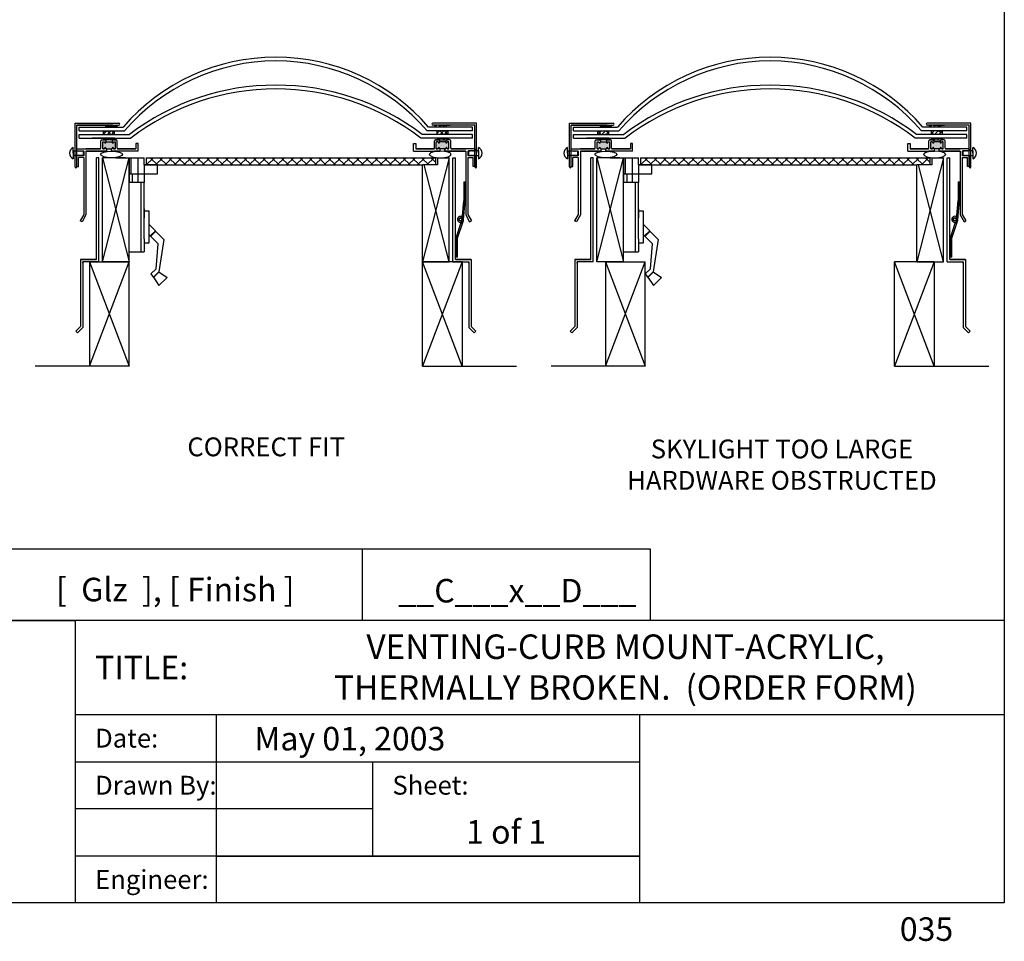
# Model space of a CAD drawing. Units: inches. Extents: x 2.7 to 10.9, y -2 to 8.6.
# Drawn here: x 5.7 to 10.9, y -2 to 2.9 of the extents above; entities that cross this region are included whole.
import ezdxf

# ---------------------------------------------------------------- set-up
doc = ezdxf.new("R2010")
doc.units = ezdxf.units.IN
doc.header["$MEASUREMENT"] = 0
doc.linetypes.add('HIDDEN2', pattern=[0.1875, 0.125, -0.0625])
doc.styles.get("Standard").update_dxf_attribs({"font": 'TIMES.TTF', "height": 0.08})

msp = doc.modelspace()

# ---------------------------------------------------------------- hatches: boundary and pattern name
at = {"lineweight": -3, "ltscale": 2}
h = msp.add_hatch(dxfattribs=at)
h.set_pattern_fill('ANSI38', color=0, scale=0.125, style=0)
h.set_pattern_definition([(45, (0.151459, 0), (-0.011048543, 0.011048543), []), (135, (0.151459, 0), (-0.03314563, 0.011048543), [0.0390625, -0.0234375])])
h.paths.add_polyline_path([(6.1806, 2.2944), (6.1211, 2.2944), (6.1211, 2.2845), (6.1806, 2.2845)])
h.paths.add_polyline_path([(6.1687, 2.264), (6.1092, 2.264), (6.1092, 2.2446), (6.1687, 2.2446)])
h.paths.add_polyline_path([(6.1687, 2.2252), (6.1092, 2.2252), (6.1092, 2.2153), (6.1179, 2.2153), (6.1203, 2.2153), (6.1574, 2.2153), (6.1687, 2.2153)])
h.paths.add_polyline_path([(7.9297, 2.2944), (7.8702, 2.2944), (7.8702, 2.2845), (7.9297, 2.2845)])
h.paths.add_polyline_path([(7.9415, 2.264), (7.882, 2.264), (7.882, 2.2446), (7.9415, 2.2446)])
h.paths.add_polyline_path([(7.9415, 2.2252), (7.882, 2.2252), (7.882, 2.2153), (7.8907, 2.2153), (7.9415, 2.2153)])
h = msp.add_hatch(dxfattribs=at)
h.set_pattern_fill('ANSI38', color=0, scale=0.125, style=0)
h.set_pattern_definition([(45, (0.171653, 0), (-0.011048543, 0.011048543), []), (135, (0.171653, 0), (-0.03314563, 0.011048543), [0.0390625, -0.0234375])])
h.paths.add_polyline_path([(8.8074, 2.2944), (8.7479, 2.2944), (8.7479, 2.2845), (8.8074, 2.2845)])
h.paths.add_polyline_path([(8.7955, 2.264), (8.736, 2.264), (8.736, 2.2446), (8.7955, 2.2446)])
h.paths.add_polyline_path([(8.7955, 2.2252), (8.7361, 2.2252), (8.7361, 2.2153), (8.7448, 2.2153), (8.7471, 2.2153), (8.7843, 2.2153), (8.7955, 2.2153)])
h.paths.add_polyline_path([(10.5565, 2.2944), (10.5186, 2.2944), (10.497, 2.2944), (10.497, 2.2845), (10.5565, 2.2845)])
h.paths.add_polyline_path([(10.5684, 2.264), (10.5089, 2.264), (10.5089, 2.2446), (10.5684, 2.2446)])
h.paths.add_polyline_path([(10.5683, 2.2252), (10.5089, 2.2252), (10.5089, 2.2153), (10.5175, 2.2153), (10.5683, 2.2153)])
for points in [[(6.1228, 2.2055), (6.1228, 2.2031, -0.414214), (6.1189, 2.1992, -0.414214), (6.1149, 2.2031), (6.1149, 2.2055), (6.1054, 2.2055), (6.1054, 2.1671), (6.1149, 2.1671), (6.1149, 2.171, -0.414214), (6.1189, 2.175, -0.414214), (6.1228, 2.171), (6.1228, 2.1671), (6.1266, 2.1671), (6.1513, 2.1671), (6.1551, 2.1671), (6.1551, 2.171, -0.414214), (6.1591, 2.175, -0.414214), (6.163, 2.171), (6.163, 2.1671), (6.1725, 2.1671), (6.1725, 2.2055), (6.163, 2.2055), (6.163, 2.2031, -0.414214), (6.1591, 2.1992, -0.414214), (6.1551, 2.2031), (6.1551, 2.2055)], [(7.8956, 2.2055), (7.8956, 2.2031, -0.414214), (7.8917, 2.1992, -0.414214), (7.8877, 2.2031), (7.8877, 2.2055), (7.8782, 2.2055), (7.8782, 2.1671), (7.8877, 2.1671), (7.8877, 2.171, -0.414214), (7.8917, 2.175, -0.414214), (7.8956, 2.171), (7.8956, 2.1671), (7.8994, 2.1671), (7.9241, 2.1671), (7.9279, 2.1671), (7.9279, 2.171, -0.414214), (7.9318, 2.175, -0.414214), (7.9358, 2.171), (7.9358, 2.1671), (7.9453, 2.1671), (7.9453, 2.2055), (7.9358, 2.2055), (7.9358, 2.2031, -0.414214), (7.9318, 2.1992, -0.414214), (7.9279, 2.2031), (7.9279, 2.2055)], [(8.7497, 2.2055), (8.7497, 2.2031, -0.414214), (8.7457, 2.1992, -0.414214), (8.7418, 2.2031), (8.7418, 2.2055), (8.7323, 2.2055), (8.7323, 2.1671), (8.7418, 2.1671), (8.7418, 2.171, -0.414214), (8.7457, 2.175, -0.414214), (8.7497, 2.171), (8.7497, 2.1671), (8.7535, 2.1671), (8.7782, 2.1671), (8.782, 2.1671), (8.782, 2.171, -0.414214), (8.7859, 2.175, -0.414214), (8.7899, 2.171), (8.7899, 2.1671), (8.7994, 2.1671), (8.7994, 2.2055), (8.7899, 2.2055), (8.7899, 2.2031, -0.414214), (8.7859, 2.1992, -0.414214), (8.782, 2.2031), (8.782, 2.2055)], [(10.5225, 2.2055), (10.5225, 2.2031, -0.414214), (10.5185, 2.1992, -0.414214), (10.5145, 2.2031), (10.5145, 2.2055), (10.505, 2.2055), (10.505, 2.1671), (10.5145, 2.1671), (10.5145, 2.171, -0.414214), (10.5185, 2.175, -0.414214), (10.5225, 2.171), (10.5225, 2.1671), (10.5262, 2.1671), (10.5509, 2.1671), (10.5547, 2.1671), (10.5547, 2.171, -0.414214), (10.5587, 2.175, -0.414214), (10.5626, 2.171), (10.5626, 2.1671), (10.5721, 2.1671), (10.5721, 2.2055), (10.5626, 2.2055), (10.5626, 2.2031, -0.414214), (10.5587, 2.1992, -0.414214), (10.5547, 2.2031), (10.5547, 2.2055)]]:
    msp.add_hatch(color=256).paths.add_polyline_path(points)
h = msp.add_hatch(dxfattribs=at)
h.set_pattern_fill('ANSI37', color=0, scale=0.28125, style=0)
h.set_pattern_definition([(45, (-1.7869, -2.611135), (-0.02485922, 0.02485922), []), (135, (-1.7869, -2.611135), (-0.02485922, -0.02485922), [])])
h.paths.add_polyline_path([(7.8041, 2.0822), (7.8041, 2.0822), (7.8742, 2.0822), (7.8742, 2.121), (6.3355, 2.121), (6.3355, 2.0822), (6.3968, 2.0822)])
h = msp.add_hatch(dxfattribs=at)
h.set_pattern_fill('ANSI37', color=0, scale=0.28125, style=0)
h.set_pattern_definition([(45, (0.83993, -2.611135), (-0.02485922, 0.02485922), []), (135, (0.83993, -2.611135), (-0.02485922, -0.02485922), [])])
h.paths.add_polyline_path([(10.4309, 2.0822), (10.4309, 2.0822), (10.5011, 2.0822), (10.5011, 2.121), (8.9623, 2.121), (8.9623, 2.0822), (9.0236, 2.0822)])

# ---------------------------------------------------------------- linework, layer by layer
at = {"color": 0, "lineweight": -3, "ltscale": 2}
for p, q in [((10.8963, 8.563), (10.8963, -1.837)), ((6.3253, 2.0822), (6.3253, 2.121)), ((6.3355, 2.121), (7.8742, 2.121)), ((7.8742, 2.121), (7.8742, 2.0822)), ((7.8841, 2.121), (7.9471, 2.121)), ((8.9522, 2.0822), (8.9522, 2.121)), ((8.9623, 2.121), (10.5011, 2.121)), ((10.5011, 2.121), (10.5011, 2.0822)), ((10.5109, 2.121), (10.5739, 2.121)), ((6.3253, 2.0822), (6.3253, 2.0359)), ((6.3253, 2.0822), (6.3253, 2.0359)), ((6.3968, 2.0822), (6.3253, 2.0822)), ((9.0236, 2.0822), (8.9522, 2.0822)), ((8.9522, 2.0822), (8.9522, 2.0359)), ((8.9522, 2.0822), (8.9522, 2.0359)), ((8.0235, 1.993), (8.031, 1.993)), ((8.031, 1.8926), (8.031, 1.993)), ((10.6504, 1.9933), (10.6579, 1.9933)), ((10.6579, 1.893), (10.6579, 1.9933)), ((8.0152, 1.793), (8.0235, 1.8926)), ((8.0227, 1.793), (8.031, 1.8926)), ((10.6421, 1.7933), (10.6504, 1.893)), ((10.6496, 1.7933), (10.6579, 1.893)), ((6.3253, 1.8391), (6.3498, 1.8391)), ((6.3498, 1.8391), (6.3498, 1.6662)), ((8.9522, 1.8391), (8.9766, 1.8391)), ((8.9766, 1.8391), (8.9766, 1.6662)), ((7.9909, 1.6933), (8.0219, 1.7879)), ((8.0163, 1.8059), (8.0118, 1.7999)), ((10.6177, 1.6937), (10.6488, 1.7883)), ((10.6432, 1.8063), (10.6386, 1.8003)), ((7.9828, 1.6957), (8.0104, 1.7772)), ((8.0092, 1.7738), (8.0165, 1.7714)), ((10.6097, 1.6961), (10.6372, 1.7776)), ((10.6361, 1.7742), (10.6434, 1.7718)), ((7.9828, 1.6957), (7.9828, 1.593)), ((10.6097, 1.6961), (10.6097, 1.5933)), ((6.3498, 1.6662), (6.3253, 1.6662)), ((8.9766, 1.6662), (8.9522, 1.6662)), ((7.9909, 1.593), (7.9828, 1.593)), ((10.6177, 1.5933), (10.6097, 1.5933)), ((6.2462, 1.0136), (5.7462, 1.0136)), ((7.8045, 1.0136), (8.3045, 1.0136)), ((8.9884, 1.0136), (8.4884, 1.0136)), ((10.3134, 1.0136), (10.8134, 1.0136))]:
    msp.add_line(p, q, dxfattribs=at)
for p, q in [((5.9584, 2.0718), (5.9584, 2.3042)), ((5.9584, 2.3042), (6.1908, 2.3042)), ((8.0923, 2.3042), (7.8599, 2.3042)), ((8.0923, 2.0718), (8.0923, 2.3042)), ((8.5853, 2.3042), (8.8177, 2.3042)), ((8.5853, 2.0718), (8.5853, 2.3042)), ((10.7191, 2.3042), (10.4867, 2.3042)), ((10.7191, 2.0718), (10.7191, 2.3042)), ((5.9683, 2.0718), (5.9683, 2.2944)), ((5.9683, 2.2944), (6.1908, 2.2944)), ((6.0995, 2.2944), (5.9683, 2.2944)), ((5.981, 2.2834), (6.2136, 2.2834)), ((5.981, 2.264), (5.981, 2.2834)), ((5.981, 2.264), (6.2217, 2.264)), ((6.159, 2.2944), (6.0995, 2.2944)), ((6.1092, 2.2446), (6.1092, 2.264)), ((6.1211, 2.2944), (6.1211, 2.2845)), ((6.1806, 2.2845), (6.1211, 2.2845)), ((6.1687, 2.2446), (6.1687, 2.264)), ((6.1806, 2.2944), (6.1806, 2.2845)), ((8.0698, 2.264), (7.8291, 2.264)), ((8.0698, 2.2834), (7.8371, 2.2834)), ((8.0825, 2.2944), (7.8599, 2.2944)), ((7.8702, 2.2944), (7.8702, 2.2845)), ((7.8702, 2.2845), (7.9297, 2.2845)), ((7.882, 2.2446), (7.882, 2.264)), ((7.8917, 2.2944), (7.9512, 2.2944)), ((7.9297, 2.2944), (7.9297, 2.2845)), ((7.9415, 2.2446), (7.9415, 2.264)), ((8.0698, 2.264), (8.0698, 2.2834)), ((8.0825, 2.0718), (8.0825, 2.2944)), ((8.7264, 2.2944), (8.5951, 2.2944)), ((8.5951, 2.2944), (8.8177, 2.2944)), ((8.5951, 2.0718), (8.5951, 2.2944)), ((8.6078, 2.2834), (8.8404, 2.2834)), ((8.6078, 2.264), (8.6078, 2.2834)), ((8.6078, 2.264), (8.8485, 2.264)), ((8.7858, 2.2944), (8.7264, 2.2944)), ((8.736, 2.2446), (8.736, 2.264)), ((8.7479, 2.2944), (8.7479, 2.2845)), ((8.8074, 2.2845), (8.7479, 2.2845)), ((8.7955, 2.2446), (8.7955, 2.264)), ((8.8074, 2.2944), (8.8074, 2.2845)), ((10.6966, 2.264), (10.4559, 2.264)), ((10.6966, 2.2834), (10.464, 2.2834)), ((10.7093, 2.2944), (10.4867, 2.2944)), ((10.497, 2.2944), (10.497, 2.2845)), ((10.497, 2.2845), (10.5565, 2.2845)), ((10.5089, 2.2446), (10.5089, 2.264)), ((10.5186, 2.2944), (10.5781, 2.2944)), ((10.5565, 2.2944), (10.5565, 2.2845)), ((10.5684, 2.2446), (10.5684, 2.264)), ((10.6966, 2.264), (10.6966, 2.2834)), ((10.7093, 2.0718), (10.7093, 2.2944)), ((5.981, 2.2446), (6.2481, 2.2446)), ((5.981, 2.2252), (5.981, 2.2446)), ((5.981, 2.2252), (6.2552, 2.2252)), ((6.1092, 2.2252), (6.0498, 2.2252)), ((6.0956, 2.172), (6.0956, 2.2104)), ((6.1005, 2.2153), (6.1179, 2.2153)), ((6.1005, 2.2153), (6.1179, 2.2153)), ((6.1029, 2.2153), (6.1203, 2.2153)), ((6.1029, 2.2153), (6.1203, 2.2153)), ((6.1029, 2.2153), (6.1203, 2.2153)), ((6.1029, 2.2153), (6.1203, 2.2153)), ((6.1054, 2.1671), (6.1054, 2.2055)), ((6.1054, 2.2055), (6.1149, 2.2055)), ((6.1687, 2.2252), (6.1092, 2.2252)), ((6.1092, 2.2252), (6.1092, 2.2153)), ((6.1092, 2.2252), (6.1092, 2.2153)), ((6.1687, 2.2153), (6.1092, 2.2153)), ((6.1687, 2.2153), (6.1092, 2.2153)), ((6.1711, 2.2153), (6.1116, 2.2153)), ((6.1574, 2.2153), (6.1147, 2.2153)), ((6.1149, 2.2055), (6.1149, 2.2031)), ((6.1189, 2.1992), (6.1189, 2.1992)), ((6.1228, 2.2104), (6.1228, 2.2055)), ((6.1228, 2.2055), (6.1551, 2.2055)), ((6.1228, 2.2055), (6.1228, 2.2031)), ((6.1551, 2.2104), (6.1551, 2.2031)), ((6.1591, 2.1992), (6.1591, 2.1992)), ((6.1774, 2.2153), (6.16, 2.2153)), ((6.16, 2.2153), (6.1774, 2.2153)), ((6.163, 2.2055), (6.163, 2.2031)), ((6.163, 2.2055), (6.1725, 2.2055)), ((6.1687, 2.2252), (6.1687, 2.2153)), ((6.1687, 2.2252), (6.1687, 2.2153)), ((6.1725, 2.1671), (6.1725, 2.2055)), ((6.1823, 2.172), (6.1823, 2.2104)), ((8.0698, 2.2252), (7.7956, 2.2252)), ((8.0698, 2.2446), (7.8026, 2.2446)), ((7.8684, 2.172), (7.8684, 2.2104)), ((7.8907, 2.2153), (7.8733, 2.2153)), ((7.8733, 2.2153), (7.8907, 2.2153)), ((7.8782, 2.1671), (7.8782, 2.2055)), ((7.8877, 2.2055), (7.8782, 2.2055)), ((7.882, 2.2252), (7.9415, 2.2252)), ((7.882, 2.2252), (7.9415, 2.2252)), ((7.882, 2.2252), (7.882, 2.2153)), ((7.882, 2.2252), (7.882, 2.2153)), ((7.882, 2.2252), (7.882, 2.2153)), ((7.882, 2.2153), (7.9415, 2.2153)), ((7.8877, 2.2055), (7.8877, 2.2031)), ((7.8917, 2.1992), (7.8917, 2.1992)), ((7.8956, 2.2104), (7.8956, 2.2031)), ((7.9279, 2.2055), (7.8956, 2.2055)), ((7.9279, 2.2104), (7.9279, 2.2055)), ((7.9279, 2.2055), (7.9279, 2.2031)), ((7.9318, 2.1992), (7.9318, 2.1992)), ((7.9502, 2.2153), (7.9328, 2.2153)), ((7.9502, 2.2153), (7.9328, 2.2153)), ((7.9453, 2.2055), (7.9358, 2.2055)), ((7.9358, 2.2055), (7.9358, 2.2031)), ((7.9415, 2.2252), (7.9415, 2.2153)), ((7.9453, 2.1671), (7.9453, 2.2055)), ((7.9551, 2.172), (7.9551, 2.2104)), ((8.0698, 2.2252), (8.0698, 2.2446)), ((8.6078, 2.2446), (8.8749, 2.2446)), ((8.6078, 2.2252), (8.6078, 2.2446)), ((8.6078, 2.2252), (8.882, 2.2252)), ((8.7361, 2.2252), (8.6766, 2.2252)), ((8.7225, 2.172), (8.7225, 2.2104)), ((8.7274, 2.2153), (8.7448, 2.2153)), ((8.7274, 2.2153), (8.7448, 2.2153)), ((8.7297, 2.2153), (8.7471, 2.2153)), ((8.7297, 2.2153), (8.7471, 2.2153)), ((8.7297, 2.2153), (8.7471, 2.2153)), ((8.7297, 2.2153), (8.7471, 2.2153)), ((8.7323, 2.1671), (8.7323, 2.2055)), ((8.7323, 2.2055), (8.7418, 2.2055)), ((8.736, 2.2252), (8.736, 2.2153)), ((8.7955, 2.2153), (8.736, 2.2153)), ((8.7956, 2.2252), (8.7361, 2.2252)), ((8.7361, 2.2252), (8.7361, 2.2153)), ((8.7956, 2.2153), (8.7361, 2.2153)), ((8.7979, 2.2153), (8.7384, 2.2153)), ((8.7843, 2.2153), (8.7415, 2.2153)), ((8.7418, 2.2055), (8.7418, 2.2031)), ((8.7457, 2.1992), (8.7457, 2.1992)), ((8.7497, 2.2104), (8.7497, 2.2055)), ((8.7497, 2.2055), (8.7497, 2.2031)), ((8.7497, 2.2055), (8.782, 2.2055)), ((8.782, 2.2104), (8.782, 2.2031)), ((8.7859, 2.1992), (8.7859, 2.1992)), ((8.8043, 2.2153), (8.7869, 2.2153)), ((8.7869, 2.2153), (8.8043, 2.2153)), ((8.7899, 2.2055), (8.7899, 2.2031)), ((8.7899, 2.2055), (8.7994, 2.2055)), ((8.7955, 2.2252), (8.7955, 2.2153)), ((8.7956, 2.2252), (8.7956, 2.2153)), ((8.7994, 2.1671), (8.7994, 2.2055)), ((8.8092, 2.172), (8.8092, 2.2104)), ((10.6966, 2.2252), (10.4224, 2.2252)), ((10.6966, 2.2446), (10.4295, 2.2446)), ((10.4952, 2.172), (10.4952, 2.2104)), ((10.5175, 2.2153), (10.5001, 2.2153)), ((10.5001, 2.2153), (10.5175, 2.2153)), ((10.5145, 2.2055), (10.505, 2.2055)), ((10.505, 2.1671), (10.505, 2.2055)), ((10.5088, 2.2252), (10.5683, 2.2252)), ((10.5088, 2.2252), (10.5683, 2.2252)), ((10.5088, 2.2252), (10.5088, 2.2153)), ((10.5088, 2.2252), (10.5088, 2.2153)), ((10.5088, 2.2153), (10.5683, 2.2153)), ((10.5089, 2.2252), (10.5089, 2.2153)), ((10.5145, 2.2055), (10.5145, 2.2031)), ((10.5185, 2.1992), (10.5185, 2.1992)), ((10.5225, 2.2104), (10.5225, 2.2031)), ((10.5547, 2.2055), (10.5225, 2.2055)), ((10.5547, 2.2104), (10.5547, 2.2055)), ((10.5547, 2.2055), (10.5547, 2.2031)), ((10.5587, 2.1992), (10.5587, 2.1992)), ((10.577, 2.2153), (10.5596, 2.2153)), ((10.577, 2.2153), (10.5596, 2.2153)), ((10.5721, 2.2055), (10.5626, 2.2055)), ((10.5626, 2.2055), (10.5626, 2.2031)), ((10.5683, 2.2252), (10.5683, 2.2153)), ((10.5721, 2.1671), (10.5721, 2.2055)), ((10.5819, 2.172), (10.5819, 2.2104)), ((10.6966, 2.2252), (10.6966, 2.2446)), ((5.9487, 2.1448), (5.9487, 2.1744)), ((5.9487, 2.1571), (5.9487, 2.1324)), ((5.9487, 2.1571), (6.0013, 2.1571)), ((5.9659, 2.1671), (5.9659, 2.1581)), ((5.9659, 2.1671), (5.9659, 2.1581)), ((5.9659, 2.1671), (6.0907, 2.1671)), ((5.9659, 2.1581), (5.9684, 2.1549)), ((5.9684, 2.1549), (5.9709, 2.1581)), ((5.9709, 2.1581), (5.9733, 2.1549)), ((5.9733, 2.1549), (5.9758, 2.1581)), ((5.9758, 2.1581), (5.9783, 2.1549)), ((5.9783, 2.1549), (5.9807, 2.1581)), ((5.9807, 2.1581), (5.9832, 2.1549)), ((5.9832, 2.1549), (5.9857, 2.1581)), ((5.9857, 2.1581), (5.9882, 2.1549)), ((5.9882, 2.1549), (5.9906, 2.1581)), ((5.9906, 2.1581), (5.9931, 2.1549)), ((5.9931, 2.1549), (5.9956, 2.1581)), ((5.9956, 2.1581), (5.998, 2.1549)), ((5.998, 2.1549), (6.0005, 2.1581)), ((6.0005, 2.1581), (6.003, 2.1549)), ((6.0013, 2.1571), (6.0013, 2.1324)), ((6.0055, 2.1549), (6.003, 2.1549)), ((6.0055, 2.1549), (6.0055, 2.1311)), ((6.0055, 2.1549), (6.0055, 2.1311)), ((6.0907, 2.1671), (6.0165, 2.1671)), ((6.0165, 2.156), (6.0165, 1.8168)), ((6.0165, 2.156), (6.0165, 1.8168)), ((6.0165, 2.156), (6.0956, 2.156)), ((6.0165, 2.156), (6.0956, 2.156)), ((6.1266, 2.156), (6.0165, 2.156)), ((6.0956, 2.156), (6.1266, 2.156)), ((6.1149, 2.1671), (6.1054, 2.1671)), ((6.1054, 2.1671), (6.1149, 2.1671)), ((6.1149, 2.171), (6.1149, 2.1671)), ((6.1189, 2.175), (6.1189, 2.175)), ((6.1228, 2.171), (6.1228, 2.1671)), ((6.1266, 2.1671), (6.1228, 2.1671)), ((6.1228, 2.1671), (6.1266, 2.1671)), ((6.1266, 2.1671), (6.1513, 2.1671)), ((6.1266, 2.156), (6.1266, 2.1671)), ((6.1513, 2.1671), (6.1551, 2.1671)), ((6.1551, 2.1671), (6.1513, 2.1671)), ((6.1513, 2.156), (6.1513, 2.1671)), ((6.2934, 2.156), (6.1513, 2.156)), ((6.1513, 2.156), (6.1823, 2.156)), ((6.1551, 2.171), (6.1551, 2.1671)), ((6.1591, 2.175), (6.1591, 2.175)), ((6.163, 2.1671), (6.163, 2.171)), ((6.163, 2.171), (6.163, 2.1671)), ((6.1725, 2.1671), (6.163, 2.1671)), ((6.163, 2.1671), (6.1725, 2.1671)), ((6.2823, 2.1671), (6.1872, 2.1671)), ((6.1872, 2.1671), (6.2823, 2.1671)), ((6.2934, 2.1955), (6.2823, 2.1955)), ((6.2823, 2.1955), (6.2823, 2.1671)), ((6.2934, 2.156), (6.2934, 2.1955)), ((7.7574, 2.1955), (7.7684, 2.1955)), ((7.7574, 2.156), (7.7574, 2.1955)), ((7.7574, 2.156), (7.8994, 2.156)), ((7.7684, 2.1955), (7.7684, 2.1671)), ((7.8635, 2.1671), (7.7684, 2.1671)), ((7.7684, 2.1671), (7.8635, 2.1671)), ((7.8994, 2.156), (7.8684, 2.156)), ((7.8877, 2.1671), (7.8782, 2.1671)), ((7.8782, 2.1671), (7.8877, 2.1671)), ((7.8877, 2.171), (7.8877, 2.1671)), ((7.8877, 2.1671), (7.8877, 2.171)), ((7.8917, 2.175), (7.8917, 2.175)), ((7.8956, 2.171), (7.8956, 2.1671)), ((7.8956, 2.1671), (7.8994, 2.1671)), ((7.8994, 2.1671), (7.8956, 2.1671)), ((7.9241, 2.1671), (7.8994, 2.1671)), ((7.8994, 2.156), (7.8994, 2.1671)), ((7.9241, 2.156), (7.9241, 2.1671)), ((7.9279, 2.1671), (7.9241, 2.1671)), ((7.9241, 2.1671), (7.9279, 2.1671)), ((7.9241, 2.156), (8.0342, 2.156)), ((7.9551, 2.156), (7.9241, 2.156)), ((7.9279, 2.171), (7.9279, 2.1671)), ((7.9318, 2.175), (7.9318, 2.175)), ((7.9358, 2.171), (7.9358, 2.1671)), ((7.9453, 2.1671), (7.9358, 2.1671)), ((7.9358, 2.1671), (7.9453, 2.1671)), ((8.0342, 2.156), (7.9551, 2.156)), ((8.0342, 2.156), (7.9551, 2.156)), ((7.96, 2.1671), (8.0342, 2.1671)), ((8.0848, 2.1671), (7.96, 2.1671)), ((8.0342, 2.156), (8.0342, 1.8168)), ((8.0342, 2.156), (8.0342, 1.8168)), ((8.0453, 2.1549), (8.0478, 2.1549)), ((8.0453, 2.1549), (8.0453, 2.1311)), ((8.0453, 2.1549), (8.0453, 2.1311)), ((8.0502, 2.1581), (8.0478, 2.1549)), ((8.0494, 2.1571), (8.0494, 2.1324)), ((8.1021, 2.1571), (8.0494, 2.1571)), ((8.0527, 2.1549), (8.0502, 2.1581)), ((8.0552, 2.1581), (8.0527, 2.1549)), ((8.0576, 2.1549), (8.0552, 2.1581)), ((8.0601, 2.1581), (8.0576, 2.1549)), ((8.0626, 2.1549), (8.0601, 2.1581)), ((8.0651, 2.1581), (8.0626, 2.1549)), ((8.0675, 2.1549), (8.0651, 2.1581)), ((8.07, 2.1581), (8.0675, 2.1549)), ((8.0725, 2.1549), (8.07, 2.1581)), ((8.0749, 2.1581), (8.0725, 2.1549)), ((8.0774, 2.1549), (8.0749, 2.1581)), ((8.0799, 2.1581), (8.0774, 2.1549)), ((8.0824, 2.1549), (8.0799, 2.1581)), ((8.0848, 2.1581), (8.0824, 2.1549)), ((8.0848, 2.1671), (8.0848, 2.1581)), ((8.0848, 2.1671), (8.0848, 2.1581)), ((8.1021, 2.1448), (8.1021, 2.1744)), ((8.1021, 2.1571), (8.1021, 2.1324)), ((8.5755, 2.1448), (8.5755, 2.1744)), ((8.5755, 2.1571), (8.5755, 2.1324)), ((8.5755, 2.1571), (8.6281, 2.1571)), ((8.5927, 2.1671), (8.7176, 2.1671)), ((8.5927, 2.1671), (8.5927, 2.1581)), ((8.5927, 2.1671), (8.5927, 2.1581)), ((8.5927, 2.1581), (8.5952, 2.1549)), ((8.5952, 2.1549), (8.5977, 2.1581)), ((8.5977, 2.1581), (8.6002, 2.1549)), ((8.6002, 2.1549), (8.6026, 2.1581)), ((8.6026, 2.1581), (8.6051, 2.1549)), ((8.6051, 2.1549), (8.6076, 2.1581)), ((8.6076, 2.1581), (8.61, 2.1549)), ((8.61, 2.1549), (8.6125, 2.1581)), ((8.6125, 2.1581), (8.615, 2.1549)), ((8.615, 2.1549), (8.6175, 2.1581)), ((8.6175, 2.1581), (8.6199, 2.1549)), ((8.6199, 2.1549), (8.6224, 2.1581)), ((8.6224, 2.1581), (8.6249, 2.1549)), ((8.6249, 2.1549), (8.6273, 2.1581)), ((8.6273, 2.1581), (8.6298, 2.1549)), ((8.6281, 2.1571), (8.6281, 2.1324)), ((8.6323, 2.1549), (8.6298, 2.1549)), ((8.6323, 2.1549), (8.6323, 2.1311)), ((8.6323, 2.1549), (8.6323, 2.1311)), ((8.7176, 2.1671), (8.6434, 2.1671)), ((8.6434, 2.156), (8.6434, 1.8168)), ((8.6434, 2.156), (8.6434, 1.8168)), ((8.6434, 2.156), (8.7225, 2.156)), ((8.6434, 2.156), (8.7225, 2.156)), ((8.7535, 2.156), (8.6434, 2.156)), ((8.7225, 2.156), (8.7535, 2.156)), ((8.7418, 2.1671), (8.7323, 2.1671)), ((8.7323, 2.1671), (8.7418, 2.1671)), ((8.7418, 2.171), (8.7418, 2.1671)), ((8.7457, 2.175), (8.7457, 2.175)), ((8.7497, 2.171), (8.7497, 2.1671)), ((8.7535, 2.1671), (8.7497, 2.1671)), ((8.7497, 2.1671), (8.7535, 2.1671)), ((8.7535, 2.156), (8.7535, 2.1671)), ((8.7535, 2.1671), (8.7782, 2.1671)), ((8.7782, 2.1671), (8.782, 2.1671)), ((8.782, 2.1671), (8.7782, 2.1671)), ((8.7782, 2.156), (8.7782, 2.1671)), ((8.9202, 2.156), (8.7782, 2.156)), ((8.7782, 2.156), (8.8092, 2.156)), ((8.782, 2.171), (8.782, 2.1671)), ((8.7859, 2.175), (8.7859, 2.175)), ((8.7899, 2.1671), (8.7899, 2.171)), ((8.7899, 2.171), (8.7899, 2.1671)), ((8.7994, 2.1671), (8.7899, 2.1671)), ((8.7899, 2.1671), (8.7994, 2.1671)), ((8.9091, 2.1671), (8.8141, 2.1671)), ((8.8141, 2.1671), (8.9091, 2.1671)), ((8.9202, 2.1955), (8.9091, 2.1955)), ((8.9091, 2.1955), (8.9091, 2.1671)), ((8.9202, 2.156), (8.9202, 2.1955)), ((10.3842, 2.1955), (10.3953, 2.1955)), ((10.3842, 2.156), (10.3842, 2.1955)), ((10.3842, 2.156), (10.5262, 2.156)), ((10.3953, 2.1955), (10.3953, 2.1671)), ((10.4903, 2.1671), (10.3953, 2.1671)), ((10.3953, 2.1671), (10.4903, 2.1671)), ((10.5262, 2.156), (10.4952, 2.156)), ((10.5145, 2.1671), (10.505, 2.1671)), ((10.505, 2.1671), (10.5145, 2.1671)), ((10.5145, 2.171), (10.5145, 2.1671)), ((10.5145, 2.1671), (10.5145, 2.171)), ((10.5185, 2.175), (10.5185, 2.175)), ((10.5225, 2.171), (10.5225, 2.1671)), ((10.5225, 2.1671), (10.5262, 2.1671)), ((10.5262, 2.1671), (10.5225, 2.1671)), ((10.5509, 2.1671), (10.5262, 2.1671)), ((10.5262, 2.156), (10.5262, 2.1671)), ((10.5509, 2.156), (10.5509, 2.1671)), ((10.5547, 2.1671), (10.5509, 2.1671)), ((10.5509, 2.1671), (10.5547, 2.1671)), ((10.5509, 2.156), (10.661, 2.156)), ((10.5819, 2.156), (10.5509, 2.156)), ((10.5547, 2.171), (10.5547, 2.1671)), ((10.5587, 2.175), (10.5587, 2.175)), ((10.5626, 2.171), (10.5626, 2.1671)), ((10.5721, 2.1671), (10.5626, 2.1671)), ((10.5626, 2.1671), (10.5721, 2.1671)), ((10.661, 2.156), (10.5819, 2.156)), ((10.661, 2.156), (10.5819, 2.156)), ((10.5868, 2.1671), (10.661, 2.1671)), ((10.7117, 2.1671), (10.5868, 2.1671)), ((10.661, 2.156), (10.661, 1.8168)), ((10.661, 2.156), (10.661, 1.8168)), ((10.6721, 2.1549), (10.6746, 2.1549)), ((10.6721, 2.1549), (10.6721, 2.1311)), ((10.6721, 2.1549), (10.6721, 2.1311)), ((10.6771, 2.1581), (10.6746, 2.1549)), ((10.7289, 2.1571), (10.6763, 2.1571)), ((10.6763, 2.1571), (10.6763, 2.1324)), ((10.6795, 2.1549), (10.6771, 2.1581)), ((10.682, 2.1581), (10.6795, 2.1549)), ((10.6845, 2.1549), (10.682, 2.1581)), ((10.6869, 2.1581), (10.6845, 2.1549)), ((10.6894, 2.1549), (10.6869, 2.1581)), ((10.6919, 2.1581), (10.6894, 2.1549)), ((10.6944, 2.1549), (10.6919, 2.1581)), ((10.6968, 2.1581), (10.6944, 2.1549)), ((10.6993, 2.1549), (10.6968, 2.1581)), ((10.7018, 2.1581), (10.6993, 2.1549)), ((10.7042, 2.1549), (10.7018, 2.1581)), ((10.7067, 2.1581), (10.7042, 2.1549)), ((10.7092, 2.1549), (10.7067, 2.1581)), ((10.7117, 2.1581), (10.7092, 2.1549)), ((10.7117, 2.1671), (10.7117, 2.1581)), ((10.7117, 2.1671), (10.7117, 2.1581)), ((10.7289, 2.1448), (10.7289, 2.1744)), ((10.7289, 2.1571), (10.7289, 2.1324)), ((5.9487, 2.1448), (5.9487, 2.1152)), ((6.0013, 2.1324), (5.9487, 2.1324)), ((5.9659, 2.1278), (5.9692, 2.1343)), ((5.9659, 2.1278), (5.9659, 2.0739)), ((5.9692, 2.1343), (5.9716, 2.1311)), ((5.9716, 2.1311), (5.9741, 2.1343)), ((5.9741, 2.1343), (5.9766, 2.1311)), ((5.9766, 2.1311), (5.979, 2.1343)), ((5.977, 2.0739), (5.977, 2.1221)), ((6.0055, 2.1221), (5.977, 2.1221)), ((5.979, 2.1343), (5.9815, 2.1311)), ((5.9815, 2.1311), (5.984, 2.1343)), ((5.984, 2.1343), (5.9865, 2.1311)), ((5.9865, 2.1311), (5.9889, 2.1343)), ((5.9889, 2.1343), (5.9914, 2.1311)), ((5.9914, 2.1311), (5.9939, 2.1343)), ((5.9939, 2.1343), (5.9963, 2.1311)), ((5.9963, 2.1311), (5.9988, 2.1343)), ((5.9988, 2.1343), (6.0013, 2.1311)), ((6.0013, 2.1311), (6.0038, 2.1343)), ((6.0038, 2.1343), (6.0055, 2.1311)), ((6.0055, 2.1221), (6.0055, 1.8198)), ((8.047, 2.1343), (8.0453, 2.1311)), ((8.0453, 2.1221), (8.0453, 1.8198)), ((8.0453, 2.1221), (8.0738, 2.1221)), ((8.0495, 2.1311), (8.047, 2.1343)), ((8.0494, 2.1324), (8.1021, 2.1324)), ((8.0519, 2.1343), (8.0495, 2.1311)), ((8.0544, 2.1311), (8.0519, 2.1343)), ((8.0569, 2.1343), (8.0544, 2.1311)), ((8.0593, 2.1311), (8.0569, 2.1343)), ((8.0618, 2.1343), (8.0593, 2.1311)), ((8.0643, 2.1311), (8.0618, 2.1343)), ((8.0668, 2.1343), (8.0643, 2.1311)), ((8.0692, 2.1311), (8.0668, 2.1343)), ((8.0717, 2.1343), (8.0692, 2.1311)), ((8.0742, 2.1311), (8.0717, 2.1343)), ((8.0738, 2.0739), (8.0738, 2.1221)), ((8.0766, 2.1343), (8.0742, 2.1311)), ((8.0791, 2.1311), (8.0766, 2.1343)), ((8.0816, 2.1343), (8.0791, 2.1311)), ((8.0848, 2.1278), (8.0816, 2.1343)), ((8.0848, 2.1278), (8.0848, 2.0739)), ((8.1021, 2.1448), (8.1021, 2.1152)), ((8.5755, 2.1448), (8.5755, 2.1152)), ((8.6281, 2.1324), (8.5755, 2.1324)), ((8.5927, 2.1278), (8.596, 2.1343)), ((8.5927, 2.1278), (8.5927, 2.0739)), ((8.596, 2.1343), (8.5985, 2.1311)), ((8.5985, 2.1311), (8.6009, 2.1343)), ((8.6009, 2.1343), (8.6034, 2.1311)), ((8.6034, 2.1311), (8.6059, 2.1343)), ((8.6038, 2.0739), (8.6038, 2.1221)), ((8.6323, 2.1221), (8.6038, 2.1221)), ((8.6059, 2.1343), (8.6083, 2.1311)), ((8.6083, 2.1311), (8.6108, 2.1343)), ((8.6108, 2.1343), (8.6133, 2.1311)), ((8.6133, 2.1311), (8.6158, 2.1343)), ((8.6158, 2.1343), (8.6182, 2.1311)), ((8.6182, 2.1311), (8.6207, 2.1343)), ((8.6207, 2.1343), (8.6232, 2.1311)), ((8.6232, 2.1311), (8.6256, 2.1343)), ((8.6256, 2.1343), (8.6281, 2.1311)), ((8.6281, 2.1311), (8.6306, 2.1343)), ((8.6306, 2.1343), (8.6323, 2.1311)), ((8.6323, 2.1221), (8.6323, 1.8198)), ((10.6738, 2.1343), (10.6721, 2.1311)), ((10.6721, 2.1221), (10.6721, 1.8198)), ((10.6721, 2.1221), (10.7006, 2.1221)), ((10.6763, 2.1311), (10.6738, 2.1343)), ((10.6788, 2.1343), (10.6763, 2.1311)), ((10.6763, 2.1324), (10.7289, 2.1324)), ((10.6812, 2.1311), (10.6788, 2.1343)), ((10.6837, 2.1343), (10.6812, 2.1311)), ((10.6862, 2.1311), (10.6837, 2.1343)), ((10.6886, 2.1343), (10.6862, 2.1311)), ((10.6911, 2.1311), (10.6886, 2.1343)), ((10.6936, 2.1343), (10.6911, 2.1311)), ((10.6961, 2.1311), (10.6936, 2.1343)), ((10.6985, 2.1343), (10.6961, 2.1311)), ((10.701, 2.1311), (10.6985, 2.1343)), ((10.7006, 2.0739), (10.7006, 2.1221)), ((10.7035, 2.1343), (10.701, 2.1311)), ((10.7059, 2.1311), (10.7035, 2.1343)), ((10.7084, 2.1343), (10.7059, 2.1311)), ((10.7117, 2.1278), (10.7084, 2.1343)), ((10.7117, 2.1278), (10.7117, 2.0739)), ((10.7289, 2.1448), (10.7289, 2.1152)), ((5.9659, 2.0739), (5.977, 2.0739)), ((8.0848, 2.0739), (8.0738, 2.0739)), ((8.5927, 2.0739), (8.6038, 2.0739)), ((10.7117, 2.0739), (10.7006, 2.0739)), ((6.0055, 1.8198), (5.9858, 1.7858)), ((5.9954, 1.7803), (5.9858, 1.7858)), ((6.0165, 1.8168), (5.9954, 1.7803)), ((8.0342, 1.8168), (8.0553, 1.7803)), ((8.0453, 1.8198), (8.0649, 1.7858)), ((8.0553, 1.7803), (8.0649, 1.7858)), ((8.6323, 1.8198), (8.6127, 1.7858)), ((8.6222, 1.7803), (8.6127, 1.7858)), ((8.6434, 1.8168), (8.6222, 1.7803)), ((10.661, 1.8168), (10.6822, 1.7803)), ((10.6721, 1.8198), (10.6918, 1.7858)), ((10.6822, 1.7803), (10.6918, 1.7858)), ((10.8963, -0.337), (2.7093, -0.337)), ((2.7093, -0.337), (5.9593, -0.337)), ((5.9593, -0.337), (5.9593, -1.837)), ((5.9593, -0.337), (5.9593, -0.837)), ((5.9593, -0.837), (10.8963, -0.837)), ((8.9593, -1.837), (8.9593, -0.837)), ((5.9593, -1.087), (8.9593, -1.087)), ((7.5391, -1.337), (5.9593, -1.337)), ((8.9593, -1.5879), (5.9593, -1.5879)), ((10.8963, -1.837), (2.7093, -1.837)), ((10.7093, -1.837), (8.9593, -1.837))]:
    msp.add_line(p, q)
at = {"lineweight": -3, "ltscale": 2}
for p, q in [((6.0716, 1.5803), (6.0716, 2.121)), ((6.0847, 2.121), (6.0716, 2.121)), ((6.0847, 1.5673), (6.0847, 2.121)), ((6.1037, 1.5673), (6.2462, 2.121)), ((6.1037, 2.121), (6.2462, 1.5673)), ((6.1037, 1.5673), (6.1037, 2.121)), ((6.2273, 2.121), (6.1037, 2.121)), ((6.1743, 2.121), (6.3253, 2.121)), ((6.2462, 1.5673), (6.2462, 2.121)), ((6.3253, 2.0822), (6.3253, 2.121)), ((6.3355, 2.121), (6.3355, 2.0822)), ((7.9471, 2.121), (7.8041, 1.5673)), ((7.8841, 2.121), (7.8841, 2.0822)), ((7.9471, 1.5673), (7.9471, 2.121)), ((7.9661, 1.5673), (7.9661, 2.121)), ((7.9661, 2.121), (7.9792, 2.121)), ((7.9792, 1.5803), (7.9792, 2.121)), ((8.6984, 1.5803), (8.6984, 2.121)), ((8.7115, 2.121), (8.6984, 2.121)), ((8.7115, 1.5673), (8.7115, 2.121)), ((8.7305, 1.5673), (8.8731, 2.121)), ((8.7305, 2.121), (8.8731, 1.5673)), ((8.7305, 1.5673), (8.7305, 2.121)), ((8.8541, 2.121), (8.7305, 2.121)), ((8.8011, 2.121), (8.9522, 2.121)), ((8.8731, 1.5673), (8.8731, 2.121)), ((8.9522, 2.0822), (8.9522, 2.121)), ((8.9623, 2.121), (8.9623, 2.0822)), ((10.5739, 2.121), (10.4309, 1.5673)), ((10.5109, 2.121), (10.5109, 2.0822)), ((10.5739, 1.5673), (10.5739, 2.121)), ((10.5929, 1.5673), (10.5929, 2.121)), ((10.5929, 2.121), (10.606, 2.121)), ((10.606, 1.5803), (10.606, 2.121)), ((6.3253, 2.0822), (7.8041, 2.0822)), ((6.3968, 2.0359), (6.3968, 2.0822)), ((6.3968, 2.0359), (6.3968, 2.0822)), ((7.8041, 1.5673), (7.8041, 2.0822)), ((7.8841, 2.0822), (7.8041, 2.0822)), ((7.9471, 1.5673), (7.8141, 2.0822)), ((8.9522, 2.0822), (10.4309, 2.0822)), ((9.0236, 2.0359), (9.0236, 2.0822)), ((9.0236, 2.0359), (9.0236, 2.0822)), ((10.4309, 1.5673), (10.4309, 2.0822)), ((10.5109, 2.0822), (10.4309, 2.0822)), ((10.5739, 1.5673), (10.4409, 2.0822)), ((6.2462, 2.0359), (6.2462, 1.9895)), ((6.2462, 2.0359), (6.3968, 2.0359)), ((6.2462, 2.0359), (6.3968, 2.0359)), ((6.3253, 1.9895), (6.2462, 1.9895)), ((6.2628, 2.0357), (6.2628, 1.9893)), ((6.2915, 2.0357), (6.2915, 1.9893)), ((6.3095, 1.6204), (6.3095, 1.9895)), ((6.3253, 1.6907), (6.3253, 1.9895)), ((6.3256, 2.0357), (6.3256, 1.9893)), ((8.0235, 1.993), (8.0235, 1.8926)), ((8.8731, 2.0359), (9.0236, 2.0359)), ((8.8731, 2.0359), (9.0236, 2.0359)), ((8.8731, 2.0359), (8.8731, 1.9895)), ((8.9522, 1.9895), (8.8731, 1.9895)), ((8.8896, 2.0355), (8.8896, 1.9892)), ((8.9183, 2.0355), (8.9183, 1.9892)), ((8.9364, 1.6204), (8.9364, 1.9895)), ((8.9522, 1.6907), (8.9522, 1.9895)), ((8.9525, 2.0355), (8.9525, 1.9892)), ((10.6504, 1.9933), (10.6504, 1.893)), ((6.3253, 1.8489), (6.3253, 1.8014)), ((8.9522, 1.8489), (8.9522, 1.8014)), ((6.3498, 1.7684), (6.3853, 1.733)), ((6.3853, 1.733), (6.3573, 1.705)), ((6.3861, 1.7296), (6.3604, 1.7038)), ((6.384, 1.7317), (6.4297, 1.686)), ((8.9766, 1.7684), (9.0121, 1.733)), ((9.0121, 1.733), (8.9841, 1.705)), ((9.013, 1.7296), (8.9872, 1.7038)), ((9.0108, 1.7317), (9.0565, 1.686)), ((6.3253, 1.6907), (6.3253, 1.6204)), ((6.3498, 1.7125), (6.3573, 1.705)), ((6.3582, 1.7059), (6.4004, 1.6638)), ((6.4297, 1.686), (6.403, 1.5138)), ((7.9909, 1.593), (7.9909, 1.6933)), ((8.9522, 1.6907), (8.9522, 1.6204)), ((8.9766, 1.7125), (8.9841, 1.705)), ((8.9851, 1.7059), (9.0272, 1.6638)), ((9.0565, 1.686), (9.0299, 1.5138)), ((10.6177, 1.5933), (10.6177, 1.6937)), ((6.0847, 1.5803), (6.0847, 1.639)), ((6.3888, 1.531), (6.4004, 1.6638)), ((7.9661, 1.5803), (7.9661, 1.639)), ((8.7115, 1.5803), (8.7115, 1.639)), ((9.0156, 1.531), (9.0272, 1.6638)), ((10.5929, 1.5803), (10.5929, 1.639)), ((5.9872, 1.5803), (5.9872, 1.2239)), ((5.9872, 1.5803), (6.0716, 1.5803)), ((6.0716, 1.5803), (5.9872, 1.5803)), ((5.9961, 1.5803), (6.0716, 1.5803)), ((6.2462, 1.6204), (6.3095, 1.6204)), ((6.3095, 1.6204), (6.3253, 1.6204)), ((8.0547, 1.5803), (7.9792, 1.5803)), ((7.9792, 1.5803), (8.0635, 1.5803)), ((8.0635, 1.5803), (7.9792, 1.5803)), ((8.0635, 1.5803), (8.0635, 1.2239)), ((8.614, 1.5803), (8.614, 1.2239)), ((8.614, 1.5803), (8.6984, 1.5803)), ((8.6984, 1.5803), (8.614, 1.5803)), ((8.6229, 1.5803), (8.6984, 1.5803)), ((8.8731, 1.6204), (8.9364, 1.6204)), ((8.9364, 1.6204), (8.9522, 1.6204)), ((10.6815, 1.5803), (10.606, 1.5803)), ((10.606, 1.5803), (10.6904, 1.5803)), ((10.6904, 1.5803), (10.606, 1.5803)), ((10.6904, 1.5803), (10.6904, 1.2239)), ((6.0003, 1.5673), (6.0003, 1.2185)), ((6.0092, 1.5673), (6.0003, 1.5673)), ((6.0003, 1.5612), (6.0003, 1.5673)), ((6.0847, 1.5673), (6.0092, 1.5673)), ((6.0353, 1.5673), (6.0353, 1.0136)), ((6.0353, 1.5673), (6.2462, 1.0136)), ((6.0353, 1.0136), (6.2462, 1.5673)), ((6.0353, 1.5673), (6.2462, 1.5673)), ((6.2462, 1.5673), (6.1037, 1.5673)), ((6.2462, 1.0136), (6.2462, 1.5673)), ((6.3888, 1.531), (6.3615, 1.5037)), ((7.8041, 1.5673), (7.9471, 1.5673)), ((7.8045, 1.0136), (7.8045, 1.5673)), ((8.0154, 1.0136), (7.8045, 1.5673)), ((8.0154, 1.5673), (7.8045, 1.0136)), ((8.0154, 1.5673), (7.8045, 1.5673)), ((7.9661, 1.5673), (8.0416, 1.5673)), ((8.0154, 1.5673), (8.0154, 1.0136)), ((8.0416, 1.5673), (8.0504, 1.5673)), ((8.0504, 1.5673), (8.0504, 1.2185)), ((8.0504, 1.5612), (8.0504, 1.5673)), ((8.6271, 1.5673), (8.6271, 1.2185)), ((8.636, 1.5673), (8.6271, 1.5673)), ((8.6271, 1.5612), (8.6271, 1.5673)), ((8.7115, 1.5673), (8.636, 1.5673)), ((8.8731, 1.5673), (8.7305, 1.5673)), ((8.7775, 1.5673), (8.9884, 1.0136)), ((8.7775, 1.0136), (8.9884, 1.5673)), ((8.7775, 1.5673), (8.7775, 1.0136)), ((8.7775, 1.5673), (8.9884, 1.5673)), ((8.9884, 1.0136), (8.9884, 1.5673)), ((9.0156, 1.531), (8.9884, 1.5037)), ((10.3134, 1.0136), (10.3134, 1.5673)), ((10.5244, 1.0136), (10.3134, 1.5673)), ((10.5244, 1.5673), (10.3134, 1.0136)), ((10.5244, 1.5673), (10.3134, 1.5673)), ((10.4309, 1.5673), (10.5739, 1.5673)), ((10.5244, 1.5673), (10.5244, 1.0136)), ((10.5929, 1.5673), (10.6684, 1.5673)), ((10.6684, 1.5673), (10.6773, 1.5673)), ((10.6773, 1.5673), (10.6773, 1.2185)), ((10.6773, 1.5612), (10.6773, 1.5673)), ((6.3615, 1.5037), (6.3757, 1.4853)), ((6.403, 1.5138), (6.3749, 1.4857)), ((6.3751, 1.4859), (6.4045, 1.4414)), ((6.4037, 1.5134), (6.3757, 1.4853)), ((6.403, 1.5138), (6.4475, 1.4843)), ((6.4475, 1.4843), (6.4045, 1.4414)), ((8.9884, 1.5037), (9.0025, 1.4853)), ((9.0299, 1.5138), (9.0018, 1.4857)), ((9.0019, 1.4859), (9.0314, 1.4414)), ((9.0306, 1.5134), (9.0025, 1.4853)), ((9.0299, 1.5138), (9.0743, 1.4843)), ((9.0743, 1.4843), (9.0314, 1.4414)), ((5.9872, 1.2239), (5.9625, 1.1992)), ((5.9872, 1.2239), (5.9663, 1.203)), ((6.0003, 1.2185), (5.9717, 1.1899)), ((8.0504, 1.2185), (8.079, 1.1899)), ((8.0635, 1.2239), (8.0845, 1.203)), ((8.0635, 1.2239), (8.0883, 1.1992)), ((8.614, 1.2239), (8.5893, 1.1992)), ((8.614, 1.2239), (8.5931, 1.203)), ((8.6271, 1.2185), (8.5985, 1.1899)), ((10.6773, 1.2185), (10.7059, 1.1899)), ((10.6904, 1.2239), (10.7113, 1.203)), ((10.6904, 1.2239), (10.7151, 1.1992)), ((5.9717, 1.1899), (5.9625, 1.1992)), ((8.079, 1.1899), (8.0883, 1.1992)), ((8.5985, 1.1899), (8.5893, 1.1992)), ((10.7059, 1.1899), (10.7151, 1.1992)), ((2.7093, 0.0436), (7.4847, 0.0436)), ((7.4847, 0.0436), (7.4847, -0.337)), ((7.4847, 0.0436), (9.0137, 0.0436)), ((9.0137, 0.0436), (9.0137, -0.337)), ((7.5391, -1.087), (7.5391, -1.5879)), ((6.7093, -1.5879), (8.9593, -1.5879)), ((10.8963, -1.837), (2.7093, -1.837))]:
    msp.add_line(p, q, dxfattribs=at)
at = {"linetype": 'HIDDEN2', "lineweight": -3, "ltscale": 0.125}
for p, q in [((6.2462, 2.121), (6.2462, 2.0359)), ((6.2545, 2.121), (6.2545, 2.0359)), ((6.2915, 2.121), (6.2915, 2.0359)), ((8.8731, 2.121), (8.8731, 2.0359)), ((8.8814, 2.121), (8.8814, 2.0359)), ((8.9183, 2.121), (8.9183, 2.0359))]:
    msp.add_line(p, q, dxfattribs=at)
at = {"lineweight": -3}
msp.add_line((6.7093, -1.837), (6.7093, -0.837), dxfattribs=at)
at = {"lineweight": -3, "ltscale": 2}
for centre in [(8.0066, 1.7929), (10.6334, 1.7933)]:
    msp.add_circle(centre, 0.00746, dxfattribs=at)
at = {"color": 0, "lineweight": -3, "ltscale": 2}
for centre, radius, start, end in [((7.0254, 1.5821), 1.0727, 90, 139.1754), ((7.0334, 1.5627), 1.0727, 90.4293, 139.1754), ((7.0254, 1.5821), 1.0727, 40.8246, 90), ((7.0173, 1.5627), 1.0727, 40.8246, 89.5707), ((9.6522, 1.5821), 1.0727, 90, 139.1754), ((9.6602, 1.5627), 1.0727, 90.4293, 139.1754), ((9.6522, 1.5821), 1.0727, 40.8246, 90), ((9.6442, 1.5627), 1.0727, 40.8246, 89.5707), ((7.0183, 1.2382), 1.2673, 89.6807, 127.4269), ((7.0254, 1.2188), 1.2673, 90, 127.4269), ((7.0324, 1.2382), 1.2673, 52.5731, 90.3193), ((7.0254, 1.2188), 1.2673, 52.5731, 90), ((9.6451, 1.2382), 1.2673, 89.6807, 127.4269), ((9.6522, 1.2188), 1.2673, 90, 127.4269), ((9.6593, 1.2382), 1.2673, 52.5731, 90.3193), ((9.6522, 1.2188), 1.2673, 52.5731, 90)]:
    msp.add_arc(centre, radius, start, end, dxfattribs=at)
for centre, radius, start, end in [((6.1908, 2.2993), 0.0049, 270, 90), ((7.8599, 2.2993), 0.0049, 90, 270), ((8.8177, 2.2993), 0.0049, 270, 90), ((10.4867, 2.2993), 0.0049, 90, 270), ((6.1005, 2.2104), 0.0049, 90, 180), ((6.1189, 2.2031), 0.00396, 180, 270), ((6.1179, 2.2104), 0.0049, 0, 90), ((6.1189, 2.2031), 0.00396, 270, 0), ((6.16, 2.2104), 0.0049, 90, 180), ((6.1591, 2.2031), 0.00396, 180, 270), ((6.1591, 2.2031), 0.00396, 270, 360), ((6.1774, 2.2104), 0.0049, 0, 90), ((7.8733, 2.2104), 0.0049, 90, 180), ((7.8917, 2.2031), 0.00396, 180, 270), ((7.8907, 2.2104), 0.0049, 0, 90), ((7.8917, 2.2031), 0.00396, 270, 0), ((7.9328, 2.2104), 0.0049, 90, 180), ((7.9318, 2.2031), 0.00396, 180, 270), ((7.9318, 2.2031), 0.00396, 270, 360), ((7.9502, 2.2104), 0.0049, 360, 90), ((8.7274, 2.2104), 0.0049, 90, 180), ((8.7457, 2.2031), 0.00396, 180, 270), ((8.7448, 2.2104), 0.0049, 0, 90), ((8.7457, 2.2031), 0.00396, 270, 0), ((8.7869, 2.2104), 0.0049, 90, 180), ((8.7859, 2.2031), 0.00396, 180, 270), ((8.7859, 2.2031), 0.00396, 270, 360), ((8.8043, 2.2104), 0.0049, 0, 90), ((10.5001, 2.2104), 0.0049, 90, 180), ((10.5185, 2.2031), 0.00396, 180, 270), ((10.5175, 2.2104), 0.0049, 0, 90), ((10.5185, 2.2031), 0.00396, 270, 0), ((10.5596, 2.2104), 0.0049, 90, 180), ((10.5587, 2.2031), 0.00396, 180, 270), ((10.5587, 2.2031), 0.00396, 270, 360), ((10.577, 2.2104), 0.0049, 360, 90), ((5.9609, 2.1448), 0.032, 112.4786, 247.5214), ((6.0907, 2.172), 0.0049, 270, 0), ((6.1189, 2.171), 0.00396, 90, 180), ((6.1189, 2.171), 0.00396, 360, 90), ((6.1591, 2.171), 0.00396, 90, 180), ((6.1591, 2.171), 0.00396, 0, 90), ((6.1872, 2.172), 0.0049, 180, 270), ((7.8635, 2.172), 0.0049, 270, 0), ((7.8917, 2.171), 0.00396, 90, 180), ((7.8917, 2.171), 0.00396, 0, 90), ((7.9318, 2.171), 0.00396, 90, 180), ((7.9318, 2.171), 0.00396, 0, 90), ((7.96, 2.172), 0.0049, 180, 270), ((8.0898, 2.1448), 0.032, 292.4786, 67.5214), ((8.5878, 2.1448), 0.032, 112.4786, 247.5214), ((8.7176, 2.172), 0.0049, 270, 0), ((8.7457, 2.171), 0.00396, 90, 180), ((8.7457, 2.171), 0.00396, 360, 90), ((8.7859, 2.171), 0.00396, 90, 180), ((8.7859, 2.171), 0.00396, 0, 90), ((8.8141, 2.172), 0.0049, 180, 270), ((10.4903, 2.172), 0.0049, 270, 0), ((10.5185, 2.171), 0.00396, 90, 180), ((10.5185, 2.171), 0.00396, 0, 90), ((10.5587, 2.171), 0.00396, 90, 180), ((10.5587, 2.171), 0.00396, 0, 90), ((10.5868, 2.172), 0.0049, 180, 270), ((10.7167, 2.1448), 0.032, 292.4786, 67.5214), ((5.9634, 2.0718), 0.0049, 180, 0), ((8.0874, 2.0718), 0.0049, 180, 0), ((8.5902, 2.0718), 0.0049, 180, 0), ((10.7142, 2.0718), 0.0049, 180, 0)]:
    msp.add_arc(centre, radius, start, end)
at = {"lineweight": -3, "ltscale": 2}
for centre, radius, start, end in [((8.0065, 1.793), 0.0162, 52.84, 360), ((8.0065, 1.793), 0.00873, 52.84, 0), ((10.6334, 1.7933), 0.0162, 52.84, 341.8267), ((10.6334, 1.7933), 0.00873, 52.84, 0), ((10.6334, 1.7933), 0.0162, 341.8267, 0)]:
    msp.add_arc(centre, radius, start, end, dxfattribs=at)
for centre in [(6.1523, 2.1385), (8.7792, 2.1385)]:
    msp.add_ellipse(centre, major_axis=(-0.0585, 0), ratio=0.299305, dxfattribs=at)
at = {"lineweight": -3, "ltscale": 2, "extrusion": (0, 0, -1)}
for centre in [(7.8994, 2.1385), (10.5262, 2.1385)]:
    msp.add_ellipse(centre, major_axis=(0.0585, 0), ratio=0.299305, dxfattribs=at)

# ---------------------------------------------------------------- texts
at = {"color": 0, "lineweight": -3, "ltscale": 2, "char_height": 0.1, "attachment_point": 5}
for s, insert, width in [('CORRECT FIT', (6.9742, 0.5721), 1.4851), ('SKYLIGHT TOO LARGE\\PHARDWARE OBSTRUCTED', (9.7148, 0.4777), 1.9846)]:
    msp.add_mtext(s, dxfattribs=dict(at, insert=insert, width=width))
at = {"lineweight": -3, "ltscale": 2, "char_height": 0.125, "attachment_point": 7}
for s, insert in [('{\\fTimes New Roman|b1|i1|c0|p18;[  Glz  ], [ Finish ]}', (5.8569, -0.2352)), ('{\\fPristina|b0|i0|c0|p66;__C___x__D___}', (7.6764, -0.2413))]:
    msp.add_mtext(s, dxfattribs=dict(at, insert=insert))
at = {"color": 5, "lineweight": -3, "ltscale": 2}
for s, insert, char_height, width, attachment_point in [('{\\C256;VENTING-CURB MOUNT-ACRYLIC,\\PTHERMALLY BROKEN.  (ORDER FORM)}', (8.8831, -0.5846), 0.13, 4, 5), ('{\\C256;May 01, 2003}', (6.911, -0.9646), 0.125, 2.25, 4), ('{\\C256;1 of 1}', (8.0364, -1.4596), 0.125, 2.25, 4)]:
    msp.add_mtext(s, dxfattribs=dict(at, insert=insert, char_height=char_height, width=width, attachment_point=attachment_point))
at = {"lineweight": -3, "attachment_point": 4}
for s, insert, char_height, width in [('{\\fArial|b0|i0|c0|p34;TITLE:}', (6.0649, -0.587), 0.125, 2.375), ('{\\fArial|b0|i0|c0|p34;Date:}', (6.0649, -0.962), 0.1, 0.75), ('{\\fArial|b0|i0|c0|p34;Drawn By:}', (6.0649, -1.212), 0.1, 0.75), ('{\\fArial|b0|i0|c0|p34;Sheet:}', (7.6447, -1.212), 0.1, 0.75), ('{\\fArial|b0|i0|c0|p34;Engineer:}', (6.0649, -1.7124), 0.1, 0.75), ('{\\fArial|b0|i0|c0|p34;035}', (10.3409, -1.9761), 0.125, 2.375)]:
    msp.add_mtext(s, dxfattribs=dict(at, insert=insert, char_height=char_height, width=width))

doc.saveas('drawing.dxf')
